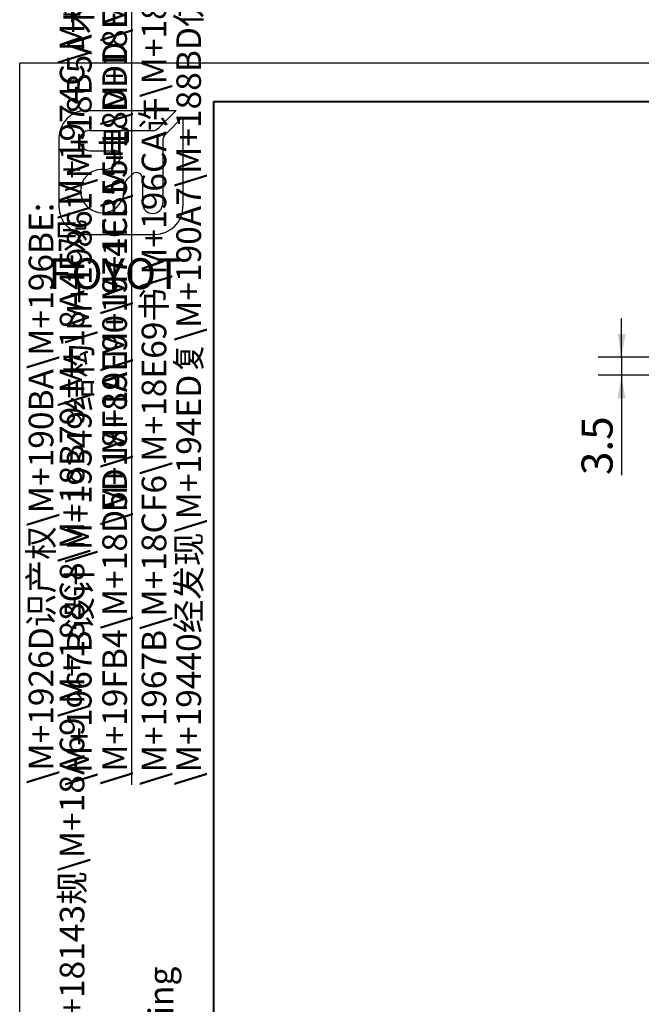
# Model space of a CAD drawing. Units: millimetres. Extents: x 0 to 500, y -1 to 558.
# Drawn here: x 0 to 80, y 176 to 303 of the extents above; entities that cross this region are included whole.
import ezdxf

# ---------------------------------------------------------------- set-up
doc = ezdxf.new("R2010")
doc.units = ezdxf.units.MM
for name, color, linetype in [('1', 1, 'Continuous'), ('SLD-0', 7, 'Continuous'), ('图框', 179, 'Continuous')]:
    doc.layers.add(name, color=color, linetype=linetype)
doc.styles.add('SLDTEXTSTYLE0', font='TXT', dxfattribs={"width": 0.7, "bigfont": 'bigfont'})
doc.styles.add('SLDTEXTSTYLE1', font='TXT', dxfattribs={"width": 0.7})
doc.styles.add('SLDTEXTSTYLE2', font='TXT', dxfattribs={"width": 0.976017})
doc.styles.add('SLDTEXTSTYLE3', font='TXT', dxfattribs={"width": 0.442105, "bigfont": 'bigfont'})
doc.dimstyles.new('SLDDIMSTYLE0', dxfattribs={"dimtxt": 4, "dimasz": 3, "dimexe": 0, "dimexo": 0.0625, "dimgap": 1, "dimtad": 2, "dimlfac": 1.5, "dimrnd": 1e-09, "dimzin": 12, "dimdsep": 46, "dimtxsty": 'SLDTEXTSTYLE1', "dimsah": 1, "dimcen": 0.09, "dimadec": 0, "dimazin": 3, "dimtfac": 1, "dimtmove": 0, "dimatfit": 0, "dimfxl": 0, "dimfrac": 2, "dimtolj": 1, "dimtzin": 12, "dimarcsym": 0})

# ---------------------------------------------------------------- blocks, each defined once
blk = doc.blocks.new('SW_NOTE_3')
at = {"layer": 'SLD-0', "color": 0, "char_height": 3.175, "attachment_point": 1, "rotation": 90, "style": 'SLDTEXTSTYLE3'}
for s, insert in [('\\L\\M+19FB4\\M+18D5D\\M+19E90\\M+1FB55电\\M+18E71\\M+189C8\\M+18B5A\\M+1974C\\M+18CC0\\M+18CF6\\M+18E69', (-4.09, 0)), ('\\M+18F8A\\M+1974C.\\M+18DDD\\M+196A2经', (-4.09, 33.44))]:
    blk.add_mtext(s, dxfattribs=dict(at, insert=insert))
blk = doc.blocks.new('SW_NOTE_4')
at = {"layer": '图框', "color": 0, "char_height": 3.175, "attachment_point": 1, "rotation": 90}
for s, insert, style in [('\\M+188F6\\M+189FC\\M+197C7\\M+19399\\M+18CB4\\M+188F6\\M+18143规\\M+18A69\\M+188C8\\M+18B79\\M+18A4F观\\M+1974C\\M+18F8A变\\M+18D58时\\M+18143\\M+19573\\M+18DC4另\\M+18D73\\M+192CA\\M+1926D\\M+18143\\M+18C68请谅\\M+189F0\\M+18142', (-4.09, 0), 'SLDTEXTSTYLE0'), ('changed because of improvement thanks for your understanding', (7.37, 0), 'SLDTEXTSTYLE1')]:
    blk.add_mtext(s, dxfattribs=dict(at, insert=insert, style=style))
blk = doc.blocks.new('_D_6')
at = {"layer": '图框'}
for p, q in [((77.63, 259.06), (77.63, 264.06)), ((109.09, 259.06), (74.63, 259.06)), ((77.63, 259.06), (77.63, 256.73)), ((87.59, 256.73), (74.63, 256.73)), ((77.63, 256.73), (77.63, 243.84))]:
    blk.add_line(p, q, dxfattribs=at)
for points in [[(77.63, 259.06), (78.14, 262.06), (77.12, 262.06)], [(77.63, 256.73), (77.12, 253.73), (78.14, 253.73)]]:
    blk.add_solid(points, dxfattribs=at)
at = {"layer": '图框', "insert": (72.47, 243.84), "char_height": 4, "attachment_point": 1, "rotation": 90, "style": 'SLDTEXTSTYLE1'}
blk.add_mtext('3.5', dxfattribs=at)

msp = doc.modelspace()

# ---------------------------------------------------------------- linework, layer by layer
at = {"color": 7, "linetype": 'Continuous', "lineweight": 30}
for p, q in [((8.65215, 290.88874), (20.20073, 290.88874)), ((17.95243, 288.64045), (20.20073, 290.88874)), ((18.80232, 287.79376), (21.0506, 290.04202)), ((21.0506, 290.04202), (21.0506, 278.49194)), ((5.05279, 287.28937), (5.05279, 278.49194)), ((9.05045, 288.28908), (17.10414, 288.28908)), ((18.45095, 286.94547), (18.45095, 278.89024)), ((9.05045, 285.68942), (12.22743, 285.68942)), ((12.25457, 283.78989), (12.79174, 284.32705)), ((13.95011, 282.09434), (14.48892, 282.63314)), ((15.85129, 282.06883), (15.85129, 278.89024)), ((8.65215, 274.89258), (17.45124, 274.89258))]:
    msp.add_line(p, q, dxfattribs=at)
for centre, radius, start, end in [((8.65215, 287.28937), 3.59937, 90, 180), ((17.10414, 289.48875), 1.19967, 270, 314.999777), ((9.05045, 286.98925), 1.29983, 90, 270), ((19.65061, 286.94547), 1.19967, 134.999777, 180), ((12.22743, 284.89136), 0.79806, 314.999777, 90), ((10.65025, 280.49004), 2.79873, 85.4688751, 4.5306789), ((11.01036, 285.03412), 1.7596, 265.4688751, 314.999777), ((15.19433, 280.85011), 1.7596, 134.999777, 184.5306789), ((15.05323, 282.06883), 0.79806, 0, 134.999777), ((8.65215, 278.49194), 3.59937, 180, 270), ((17.15112, 278.89024), 1.29983, 180, 0), ((17.45124, 278.49194), 3.59937, 270, 0)]:
    msp.add_arc(centre, radius, start, end, dxfattribs=at)
at = {"layer": '图框', "color": 7}
for p in [(420, 297), (0, 0)]:
    msp.add_line(p, (0, 297), dxfattribs=at)
at = {"layer": '图框', "color": 7, "lineweight": 40}
for p, q in [((25, 291.98469), (25, 4.98469)), ((415, 291.98469), (25, 291.98469))]:
    msp.add_line(p, q, dxfattribs=at)

# ---------------------------------------------------------------- block references
at = {"layer": 'SLD-0', "color": 7}
msp.add_blockref('SW_NOTE_3', (14.74739, 203.87075), dxfattribs=at)
at = {"layer": '图框'}
msp.add_blockref('SW_NOTE_4', (9.25822, 49.42935), dxfattribs=at)

# ---------------------------------------------------------------- texts
at = {"layer": '1', "color": 7, "insert": (12.26927, 271.80674), "char_height": 3.96875, "attachment_point": 2, "style": 'SLDTEXTSTYLE2'}
msp.add_mtext('FOYOT', dxfattribs=at)
at = {"layer": 'SLD-0', "color": 7, "char_height": 3.175, "attachment_point": 1, "rotation": 90, "style": 'SLDTEXTSTYLE3'}
for s, insert in [('\\M+19440经发现\\M+194ED复\\M+190A7\\M+188BD仿\\M+190A7\\M+18FAB\\M+18EF3\\M+1939E\\M+19640\\M+197A5\\M+19349严惩.', (20.21045, 203.79141)), ('\\M+1967B\\M+18CF6\\M+18E69书\\M+196CA许\\M+189C2,\\M+19573\\M+193BE复\\M+190A7.转让\\M+188BD仿\\M+190A7.', (15.73178, 203.79141)), ('\\M+1967B设计\\M+19349结构\\M+19861\\M+18B5A术\\M+18E51\\M+19094\\M+19349\\M+1926D识产权归:', (6.09661, 203.71208)), ('\\M+1926D识产权\\M+190BA\\M+196BE:', (1.16606, 204.0053))]:
    msp.add_mtext(s, dxfattribs=dict(at, insert=insert))

# ---------------------------------------------------------------- dimensions: what is measured, and where the dimension line sits
at = {"layer": '图框'}
dim = msp.add_linear_dim(base=(77.63073, 256.7282), p1=(109.08982, 259.06154), p2=(87.58982, 256.7282), angle=90, dimstyle='SLDDIMSTYLE0', dxfattribs=at)
dim.commit()
dim.dimension.update_dxf_attribs({"geometry": '_D_6', "text_midpoint": (77.63073, 247.09769), "dimtype": 160})

doc.saveas('drawing.dxf')
